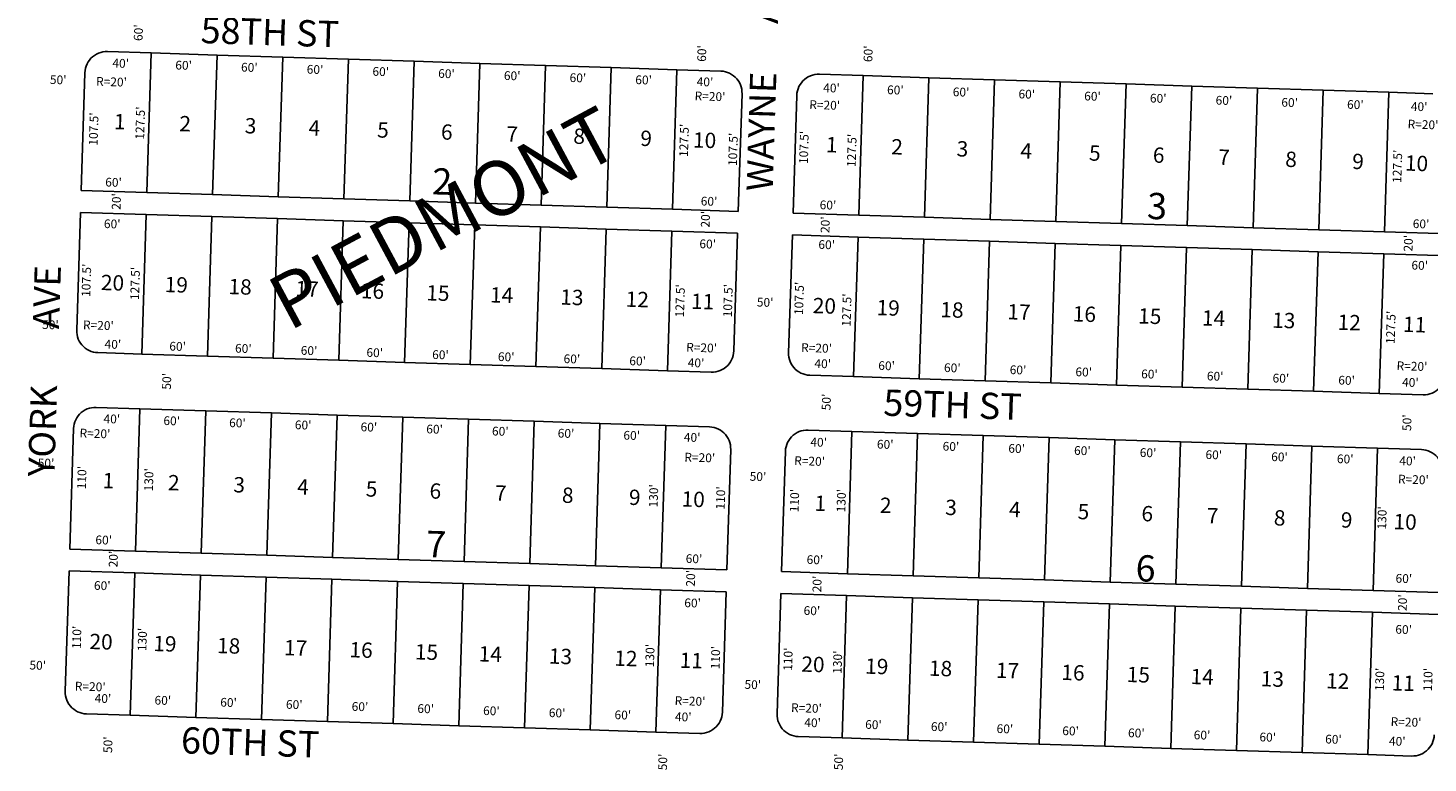
# Model space of a CAD drawing. Extents: x 925843 to 931283, y 7257952 to 7263409.
# Drawn here: x 926570 to 927848, y 7260043 to 7260714 of the extents above; entities that cross this region are included whole.
import ezdxf
from ezdxf.enums import TextEntityAlignment as Align

# ---------------------------------------------------------------- set-up
doc = ezdxf.new("R2010")
doc.units = 0
for name, color, linetype in [('10', 7, 'CONTINUOUS'), ('11', 7, 'CONTINUOUS'), ('15', 7, 'CONTINUOUS'), ('19', 7, 'CONTINUOUS'), ('6', 7, 'CONTINUOUS'), ('7', 7, 'CONTINUOUS')]:
    doc.layers.add(name, color=color, linetype=linetype)
doc.styles.add('ROMANC', font='ROMANC', dxfattribs={"height": 0.2})
doc.styles.add('ROMANS', font='ROMANS', dxfattribs={"height": 0.2})

msp = doc.modelspace()

# ---------------------------------------------------------------- linework, layer by layer
at = {"layer": '6', "color": 7, "linetype": 'CONTINUOUS'}
for p, q in [((926682.809, 7260691.328), (926642.829, 7260692.599)), ((926742.779, 7260689.42), (926682.809, 7260691.328)), ((926802.748, 7260687.515), (926742.779, 7260689.42)), ((926862.719, 7260685.607), (926802.748, 7260687.515)), ((926922.688, 7260683.701), (926862.719, 7260685.607)), ((926982.658, 7260681.794), (926922.688, 7260683.701)), ((927042.627, 7260679.886), (926982.658, 7260681.794)), ((926622.203, 7260673.245), (926618.787, 7260565.798)), ((927102.597, 7260677.981), (927042.627, 7260679.886)), ((927162.567, 7260676.073), (927102.597, 7260677.981)), ((927202.546, 7260674.802), (927162.567, 7260676.073)), ((927292.5, 7260671.941), (927332.48, 7260670.67)), ((927332.48, 7260670.67), (927392.451, 7260668.764)), ((927392.451, 7260668.764), (927452.42, 7260666.857)), ((927452.42, 7260666.857), (927512.39, 7260664.95)), ((927512.39, 7260664.95), (927572.359, 7260663.042)), ((927572.359, 7260663.042), (927632.329, 7260661.136)), ((927632.329, 7260661.136), (927692.299, 7260659.23)), ((927692.299, 7260659.23), (927752.269, 7260657.323)), ((927752.269, 7260657.323), (927812.238, 7260655.416)), ((927812.238, 7260655.416), (927852.217, 7260654.144)), ((927221.9, 7260654.176), (927218.483, 7260546.731)), ((927271.876, 7260652.587), (927268.459, 7260545.142)), ((926678.757, 7260563.893), (926618.787, 7260565.798)), ((926738.726, 7260561.986), (926678.757, 7260563.893)), ((926798.697, 7260560.078), (926738.726, 7260561.986)), ((926858.666, 7260558.172), (926798.697, 7260560.078)), ((926918.636, 7260556.264), (926858.666, 7260558.172)), ((926978.605, 7260554.358), (926918.636, 7260556.264)), ((927038.576, 7260552.451), (926978.605, 7260554.358)), ((926618.151, 7260545.809), (926614.735, 7260438.364)), ((926678.122, 7260543.901), (926618.151, 7260545.809)), ((926738.091, 7260541.996), (926678.122, 7260543.901)), ((926798.061, 7260540.089), (926738.091, 7260541.996)), ((927098.545, 7260550.544), (927038.576, 7260552.451)), ((927158.515, 7260548.638), (927098.545, 7260550.544)), ((927218.483, 7260546.731), (927158.515, 7260548.638)), ((927268.459, 7260545.142), (927328.429, 7260543.235)), ((927328.429, 7260543.235), (927388.399, 7260541.328)), ((927388.399, 7260541.328), (927448.368, 7260539.421)), ((926858.03, 7260538.181), (926798.061, 7260540.089)), ((926918.001, 7260536.275), (926858.03, 7260538.181)), ((926977.97, 7260534.368), (926918.001, 7260536.275)), ((927037.94, 7260532.461), (926977.97, 7260534.368)), ((927097.909, 7260530.555), (927037.94, 7260532.461)), ((927157.879, 7260528.647), (927097.909, 7260530.555)), ((927217.849, 7260526.741), (927157.879, 7260528.647)), ((927448.368, 7260539.421), (927508.338, 7260537.514)), ((927508.338, 7260537.514), (927568.308, 7260535.608)), ((927568.308, 7260535.608), (927628.278, 7260533.7)), ((927628.278, 7260533.7), (927688.247, 7260531.794)), ((927688.247, 7260531.794), (927748.216, 7260529.886)), ((927748.216, 7260529.886), (927808.186, 7260527.98)), ((927808.186, 7260527.98), (927868.156, 7260526.074)), ((927217.849, 7260526.741), (927214.432, 7260419.294)), ((927267.823, 7260525.152), (927264.407, 7260417.706)), ((927267.823, 7260525.152), (927327.793, 7260523.245)), ((927327.793, 7260523.245), (927387.762, 7260521.338)), ((927387.762, 7260521.338), (927447.733, 7260519.431)), ((927447.733, 7260519.431), (927507.702, 7260517.524)), ((927507.702, 7260517.524), (927567.672, 7260515.618)), ((927567.672, 7260515.618), (927627.641, 7260513.711)), ((927627.641, 7260513.711), (927687.611, 7260511.803)), ((927687.611, 7260511.803), (927747.581, 7260509.897)), ((927747.581, 7260509.897), (927807.551, 7260507.991)), ((927807.551, 7260507.991), (927867.52, 7260506.084)), ((926674.07, 7260416.467), (926634.09, 7260417.738)), ((926734.039, 7260414.559), (926674.07, 7260416.467)), ((926794.009, 7260412.653), (926734.039, 7260414.559)), ((926853.979, 7260410.747), (926794.009, 7260412.653)), ((926913.949, 7260408.839), (926853.979, 7260410.747)), ((926973.918, 7260406.933), (926913.949, 7260408.839)), ((927033.887, 7260405.025), (926973.918, 7260406.933)), ((927093.857, 7260403.119), (927033.887, 7260405.025)), ((927153.827, 7260401.212), (927093.857, 7260403.119)), ((927193.807, 7260399.941), (927153.827, 7260401.212)), ((927283.761, 7260397.081), (927323.741, 7260395.809)), ((927323.741, 7260395.809), (927383.711, 7260393.902)), ((927383.711, 7260393.902), (927443.681, 7260391.996)), ((927443.681, 7260391.996), (927503.65, 7260390.089)), ((927503.65, 7260390.089), (927563.619, 7260388.182)), ((927563.619, 7260388.182), (927623.589, 7260386.275)), ((927623.589, 7260386.275), (927683.559, 7260384.369)), ((927683.559, 7260384.369), (927743.528, 7260382.461)), ((927743.528, 7260382.461), (927803.498, 7260380.555)), ((927803.498, 7260380.555), (927843.478, 7260379.284)), ((926672.48, 7260366.493), (926632.5, 7260367.763)), ((926732.45, 7260364.585), (926672.48, 7260366.493)), ((926792.419, 7260362.678), (926732.45, 7260364.585)), ((926852.39, 7260360.771), (926792.419, 7260362.678)), ((926912.359, 7260358.865), (926852.39, 7260360.771)), ((926972.329, 7260356.957), (926912.359, 7260358.865)), ((927032.298, 7260355.051), (926972.329, 7260356.957)), ((927092.269, 7260353.144), (927032.298, 7260355.051)), ((927152.238, 7260351.237), (927092.269, 7260353.144)), ((927192.217, 7260349.966), (927152.238, 7260351.237)), ((926611.875, 7260348.409), (926608.379, 7260238.465)), ((927282.171, 7260347.105), (927322.151, 7260345.835)), ((927322.151, 7260345.835), (927382.122, 7260343.928)), ((927382.122, 7260343.928), (927442.091, 7260342.02)), ((927442.091, 7260342.02), (927502.061, 7260340.115)), ((927502.061, 7260340.115), (927562.03, 7260338.207)), ((927562.03, 7260338.207), (927622.001, 7260336.3)), ((927622.001, 7260336.3), (927681.97, 7260334.393)), ((927211.572, 7260329.341), (927208.076, 7260219.395)), ((927261.547, 7260327.752), (927258.051, 7260217.807)), ((927681.97, 7260334.393), (927741.94, 7260332.487)), ((927741.94, 7260332.487), (927801.909, 7260330.58)), ((927801.909, 7260330.58), (927841.888, 7260329.309)), ((926668.349, 7260236.557), (926608.379, 7260238.465)), ((926728.319, 7260234.651), (926668.349, 7260236.557)), ((926788.288, 7260232.744), (926728.319, 7260234.651)), ((926848.258, 7260230.837), (926788.288, 7260232.744)), ((926908.228, 7260228.93), (926848.258, 7260230.837)), ((926968.198, 7260227.023), (926908.228, 7260228.93)), ((927028.167, 7260225.117), (926968.198, 7260227.023)), ((927088.137, 7260223.21), (927028.167, 7260225.117)), ((927148.105, 7260221.303), (927088.137, 7260223.21)), ((927208.076, 7260219.395), (927148.105, 7260221.303)), ((926607.744, 7260218.474), (926604.248, 7260108.53)), ((926667.713, 7260216.568), (926607.744, 7260218.474)), ((926727.683, 7260214.66), (926667.713, 7260216.568)), ((926787.652, 7260212.754), (926727.683, 7260214.66)), ((926847.623, 7260210.848), (926787.652, 7260212.754)), ((926907.592, 7260208.94), (926847.623, 7260210.848)), ((926967.562, 7260207.033), (926907.592, 7260208.94)), ((927258.051, 7260217.807), (927318.021, 7260215.901)), ((927318.021, 7260215.901), (927377.99, 7260213.993)), ((927377.99, 7260213.993), (927437.961, 7260212.087)), ((927437.961, 7260212.087), (927497.93, 7260210.179)), ((927497.93, 7260210.179), (927557.9, 7260208.272)), ((927557.9, 7260208.272), (927617.869, 7260206.367)), ((927027.531, 7260205.127), (926967.562, 7260207.033)), ((927087.502, 7260203.22), (927027.531, 7260205.127)), ((927147.471, 7260201.313), (927087.502, 7260203.22)), ((927207.441, 7260199.406), (927147.471, 7260201.313)), ((927207.441, 7260199.406), (927203.944, 7260089.462)), ((927257.415, 7260197.817), (927253.92, 7260087.873)), ((927257.415, 7260197.817), (927317.385, 7260195.91)), ((927317.385, 7260195.91), (927377.355, 7260194.004)), ((927617.869, 7260206.367), (927677.839, 7260204.459)), ((927677.839, 7260204.459), (927737.808, 7260202.552)), ((927737.808, 7260202.552), (927797.778, 7260200.645)), ((927797.778, 7260200.645), (927857.747, 7260198.739)), ((927377.355, 7260194.004), (927437.324, 7260192.096)), ((927437.324, 7260192.096), (927497.294, 7260190.19)), ((927497.294, 7260190.19), (927557.263, 7260188.283)), ((927557.263, 7260188.283), (927617.234, 7260186.376)), ((927617.234, 7260186.376), (927677.203, 7260184.47)), ((927677.203, 7260184.47), (927737.173, 7260182.562)), ((927737.173, 7260182.562), (927797.142, 7260180.656)), ((927797.142, 7260180.656), (927857.113, 7260178.748)), ((926663.582, 7260086.634), (926623.602, 7260087.905)), ((926723.552, 7260084.726), (926663.582, 7260086.634)), ((926783.521, 7260082.82), (926723.552, 7260084.726)), ((926843.491, 7260080.912), (926783.521, 7260082.82)), ((926903.461, 7260079.007), (926843.491, 7260080.912)), ((926963.431, 7260077.099), (926903.461, 7260079.007)), ((927023.399, 7260075.192), (926963.431, 7260077.099)), ((927083.369, 7260073.286), (927023.399, 7260075.192)), ((927143.339, 7260071.379), (927083.369, 7260073.286)), ((927183.319, 7260070.107), (927143.339, 7260071.379)), ((927273.274, 7260067.247), (927313.254, 7260065.976)), ((927313.254, 7260065.976), (927373.223, 7260064.069)), ((927373.223, 7260064.069), (927433.194, 7260062.162)), ((927433.194, 7260062.162), (927493.163, 7260060.256)), ((927493.163, 7260060.256), (927553.132, 7260058.348)), ((927553.132, 7260058.348), (927613.101, 7260056.442)), ((927613.101, 7260056.442), (927673.072, 7260054.534)), ((927673.072, 7260054.534), (927733.041, 7260052.629)), ((927733.041, 7260052.629), (927793.011, 7260050.722)), ((927793.011, 7260050.722), (927832.991, 7260049.45))]:
    msp.add_line(p, q, dxfattribs=at)
for points in [[(926622.203, 7260673.245), (926622.38, 7260675.332), (926622.773, 7260677.387), (926623.378, 7260679.391), (926624.19, 7260681.32), (926625.2, 7260683.154), (926626.396, 7260684.873), (926627.763, 7260686.458), (926629.29, 7260687.891), (926630.957, 7260689.155), (926632.749, 7260690.24), (926634.643, 7260691.129), (926636.621, 7260691.817), (926638.66, 7260692.294), (926640.735, 7260692.556), (926642.829, 7260692.599)], [(927221.9, 7260654.176), (927221.857, 7260656.27), (927221.596, 7260658.346), (927221.118, 7260660.384), (927220.43, 7260662.362), (927219.54, 7260664.256), (927218.456, 7260666.048), (927217.192, 7260667.716), (927215.76, 7260669.242), (927214.175, 7260670.611), (927212.455, 7260671.806), (927210.622, 7260672.815), (927208.692, 7260673.627), (927206.689, 7260674.233), (927204.633, 7260674.625), (927202.546, 7260674.802)], [(927271.876, 7260652.587), (927272.051, 7260654.674), (927272.444, 7260656.729), (927273.051, 7260658.733), (927273.862, 7260660.663), (927274.871, 7260662.496), (927276.067, 7260664.217), (927277.435, 7260665.8), (927278.962, 7260667.233), (927280.629, 7260668.497), (927282.42, 7260669.582), (927284.314, 7260670.472), (927286.293, 7260671.159), (927288.331, 7260671.637), (927290.407, 7260671.898), (927292.5, 7260671.941)], [(926614.735, 7260438.364), (926614.779, 7260436.27), (926615.04, 7260434.193), (926615.517, 7260432.155), (926616.204, 7260430.178), (926617.097, 7260428.284), (926618.179, 7260426.492), (926619.444, 7260424.823), (926620.876, 7260423.298), (926622.461, 7260421.929), (926624.179, 7260420.734), (926626.014, 7260419.724), (926627.944, 7260418.912), (926629.948, 7260418.307), (926632.004, 7260417.914), (926634.09, 7260417.738)], [(927214.432, 7260419.294), (927214.255, 7260417.208), (927213.863, 7260415.153), (927213.257, 7260413.149), (927212.445, 7260411.219), (927211.436, 7260409.385), (927210.241, 7260407.667), (927208.872, 7260406.081), (927207.346, 7260404.649), (927205.678, 7260403.385), (927203.887, 7260402.301), (927201.993, 7260401.41), (927200.014, 7260400.722), (927197.976, 7260400.245), (927195.9, 7260399.984), (927193.807, 7260399.941)], [(927283.761, 7260397.081), (927281.675, 7260397.256), (927279.619, 7260397.649), (927277.616, 7260398.255), (927275.685, 7260399.066), (927273.851, 7260400.077), (927272.133, 7260401.272), (927270.549, 7260402.64), (927269.116, 7260404.167), (927267.851, 7260405.835), (927266.767, 7260407.625), (927265.877, 7260409.52), (927265.189, 7260411.498), (927264.711, 7260413.536), (927264.451, 7260415.613), (927264.407, 7260417.706)], [(927864.103, 7260398.637), (927863.927, 7260396.551), (927863.535, 7260394.495), (927862.929, 7260392.492), (927862.117, 7260390.561), (927861.107, 7260388.728), (927859.912, 7260387.009), (927858.545, 7260385.425), (927857.018, 7260383.992), (927855.35, 7260382.728), (927853.558, 7260381.643), (927851.664, 7260380.753), (927849.685, 7260380.065), (927847.647, 7260379.587), (927845.571, 7260379.327), (927843.478, 7260379.284)], [(926611.875, 7260348.409), (926612.051, 7260350.496), (926612.444, 7260352.551), (926613.05, 7260354.555), (926613.861, 7260356.485), (926614.871, 7260358.319), (926616.067, 7260360.037), (926617.435, 7260361.622), (926618.961, 7260363.054), (926620.628, 7260364.32), (926622.42, 7260365.403), (926624.314, 7260366.294), (926626.293, 7260366.981), (926628.331, 7260367.458), (926630.407, 7260367.72), (926632.5, 7260367.763)], [(927211.572, 7260329.341), (927211.529, 7260331.434), (927211.267, 7260333.511), (927210.79, 7260335.549), (927210.101, 7260337.527), (927209.211, 7260339.42), (927208.127, 7260341.212), (927206.863, 7260342.88), (927205.431, 7260344.406), (927203.846, 7260345.774), (927202.127, 7260346.971), (927200.293, 7260347.979), (927198.363, 7260348.791), (927196.36, 7260349.397), (927194.304, 7260349.79), (927192.217, 7260349.966)], [(927261.547, 7260327.752), (927261.723, 7260329.838), (927262.116, 7260331.894), (927262.722, 7260333.897), (927263.534, 7260335.828), (927264.542, 7260337.661), (927265.738, 7260339.38), (927267.107, 7260340.964), (927268.633, 7260342.397), (927270.301, 7260343.661), (927272.092, 7260344.746), (927273.986, 7260345.636), (927275.964, 7260346.323), (927278.002, 7260346.801), (927280.078, 7260347.062), (927282.171, 7260347.105)], [(927861.244, 7260308.683), (927861.201, 7260310.776), (927860.938, 7260312.853), (927860.461, 7260314.891), (927859.774, 7260316.87), (927858.882, 7260318.764), (927857.799, 7260320.555), (927856.535, 7260322.222), (927855.102, 7260323.749), (927853.518, 7260325.117), (927851.799, 7260326.314), (927849.965, 7260327.322), (927848.036, 7260328.133), (927846.031, 7260328.74), (927843.976, 7260329.133), (927841.888, 7260329.309)], [(926604.248, 7260108.53), (926604.291, 7260106.437), (926604.553, 7260104.361), (926605.03, 7260102.323), (926605.717, 7260100.344), (926606.608, 7260098.45), (926607.691, 7260096.659), (926608.957, 7260094.99), (926610.389, 7260093.464), (926611.974, 7260092.097), (926613.692, 7260090.9), (926615.526, 7260089.892), (926617.456, 7260089.08), (926619.459, 7260088.474), (926621.515, 7260088.082), (926623.602, 7260087.905)], [(927183.319, 7260070.107), (927185.413, 7260070.151), (927187.489, 7260070.413), (927189.527, 7260070.89), (927191.504, 7260071.577), (927193.398, 7260072.468), (927195.19, 7260073.552), (927196.859, 7260074.816), (927198.385, 7260076.248), (927199.754, 7260077.833), (927200.949, 7260079.552), (927201.957, 7260081.387), (927202.77, 7260083.316), (927203.376, 7260085.32), (927203.768, 7260087.375), (927203.944, 7260089.462)], [(927273.274, 7260067.247), (927271.187, 7260067.424), (927269.132, 7260067.816), (927267.128, 7260068.421), (927265.198, 7260069.234), (927263.364, 7260070.244), (927261.645, 7260071.439), (927260.06, 7260072.807), (927258.628, 7260074.332), (927257.363, 7260076.001), (927256.28, 7260077.793), (927255.389, 7260079.687), (927254.701, 7260081.665), (927254.224, 7260083.703), (927253.963, 7260085.779), (927253.92, 7260087.873)], [(927832.991, 7260049.45), (927835.084, 7260049.493), (927837.16, 7260049.755), (927839.198, 7260050.232), (927841.176, 7260050.921), (927843.071, 7260051.811), (927844.862, 7260052.895), (927846.531, 7260054.159), (927848.056, 7260055.591), (927849.425, 7260057.176), (927850.621, 7260058.895), (927851.629, 7260060.729), (927852.442, 7260062.658), (927853.046, 7260064.662), (927853.439, 7260066.718), (927853.616, 7260068.805)]]:
    msp.add_lwpolyline(points, dxfattribs=at)
at = {"layer": '7', "color": 7, "linetype": 'CONTINUOUS'}
for p, q in [((926678.757, 7260563.893), (926682.809, 7260691.328)), ((926738.726, 7260561.986), (926742.779, 7260689.42)), ((926798.697, 7260560.078), (926802.748, 7260687.515)), ((926858.666, 7260558.172), (926862.719, 7260685.607)), ((926918.636, 7260556.264), (926922.688, 7260683.701)), ((926978.605, 7260554.358), (926982.658, 7260681.794)), ((927038.576, 7260552.451), (927042.627, 7260679.886)), ((927098.545, 7260550.544), (927102.597, 7260677.981)), ((927158.515, 7260548.638), (927162.567, 7260676.073)), ((927328.429, 7260543.235), (927332.48, 7260670.67)), ((927388.399, 7260541.328), (927392.451, 7260668.764)), ((927448.368, 7260539.421), (927452.42, 7260666.857)), ((927508.338, 7260537.514), (927512.39, 7260664.95)), ((927568.308, 7260535.608), (927572.359, 7260663.042)), ((927628.278, 7260533.7), (927632.329, 7260661.136)), ((927688.247, 7260531.794), (927692.299, 7260659.23)), ((927748.216, 7260529.886), (927752.269, 7260657.323)), ((927808.186, 7260527.98), (927812.238, 7260655.416)), ((926678.122, 7260543.901), (926674.07, 7260416.467)), ((926738.091, 7260541.996), (926734.039, 7260414.559)), ((926798.061, 7260540.089), (926794.009, 7260412.653)), ((926858.03, 7260538.181), (926853.979, 7260410.747)), ((926918.001, 7260536.275), (926913.949, 7260408.839)), ((926977.97, 7260534.368), (926973.918, 7260406.933)), ((927037.94, 7260532.461), (927033.887, 7260405.025)), ((927097.909, 7260530.555), (927093.857, 7260403.119)), ((927157.879, 7260528.647), (927153.827, 7260401.212)), ((927327.793, 7260523.245), (927323.741, 7260395.809)), ((927387.762, 7260521.338), (927383.711, 7260393.902)), ((927447.733, 7260519.431), (927443.681, 7260391.996)), ((927507.702, 7260517.524), (927503.65, 7260390.089)), ((927567.672, 7260515.618), (927563.619, 7260388.182)), ((927627.641, 7260513.711), (927623.589, 7260386.275)), ((927687.611, 7260511.803), (927683.559, 7260384.369)), ((927747.581, 7260509.897), (927743.528, 7260382.461)), ((927807.551, 7260507.991), (927803.498, 7260380.555)), ((926668.349, 7260236.557), (926672.48, 7260366.493)), ((926728.319, 7260234.651), (926732.45, 7260364.585)), ((926788.288, 7260232.744), (926792.419, 7260362.678)), ((926848.258, 7260230.837), (926852.39, 7260360.771)), ((926908.228, 7260228.93), (926912.359, 7260358.865)), ((926968.198, 7260227.023), (926972.329, 7260356.957)), ((927028.167, 7260225.117), (927032.298, 7260355.051)), ((927088.137, 7260223.21), (927092.269, 7260353.144)), ((927148.105, 7260221.303), (927152.238, 7260351.237)), ((927318.021, 7260215.901), (927322.151, 7260345.835)), ((927377.99, 7260213.993), (927382.122, 7260343.928)), ((927437.961, 7260212.087), (927442.091, 7260342.02)), ((927497.93, 7260210.179), (927502.061, 7260340.115)), ((927557.9, 7260208.272), (927562.03, 7260338.207)), ((927617.869, 7260206.367), (927622.001, 7260336.3)), ((927677.839, 7260204.459), (927681.97, 7260334.393)), ((927737.808, 7260202.552), (927741.94, 7260332.487)), ((927797.778, 7260200.645), (927801.909, 7260330.58)), ((926667.713, 7260216.568), (926663.582, 7260086.634)), ((926727.683, 7260214.66), (926723.552, 7260084.726)), ((926787.652, 7260212.754), (926783.521, 7260082.82)), ((926847.623, 7260210.848), (926843.491, 7260080.912)), ((926907.592, 7260208.94), (926903.461, 7260079.007)), ((926967.562, 7260207.033), (926963.431, 7260077.099)), ((927027.531, 7260205.127), (927023.399, 7260075.192)), ((927087.502, 7260203.22), (927083.369, 7260073.286)), ((927147.471, 7260201.313), (927143.339, 7260071.379)), ((927317.385, 7260195.91), (927313.254, 7260065.976)), ((927377.355, 7260194.004), (927373.223, 7260064.069)), ((927437.324, 7260192.096), (927433.194, 7260062.162)), ((927497.294, 7260190.19), (927493.163, 7260060.256)), ((927557.263, 7260188.283), (927553.132, 7260058.348)), ((927617.234, 7260186.376), (927613.101, 7260056.442)), ((927677.203, 7260184.47), (927673.072, 7260054.534)), ((927737.173, 7260182.562), (927733.041, 7260052.629)), ((927797.142, 7260180.656), (927793.011, 7260050.722))]:
    msp.add_line(p, q, dxfattribs=at)

# ---------------------------------------------------------------- texts
at = {"layer": '10', "color": 134, "linetype": 'CONTINUOUS', "style": 'ROMANS'}
for s, p in [('1', (926649.002896, 7260635.811929)), ('2', (926708.686896, 7260633.913929)), ('3', (926768.370896, 7260632.016929)), ('4', (926826.598896, 7260630.164929)), ('5', (926889.193896, 7260628.174929)), ('6', (926947.420896, 7260626.322929)), ('7', (927007.104896, 7260624.425929)), ('8', (927068.244896, 7260622.481929)), ('9', (927129.383896, 7260620.537929)), ('10', (927177.420896, 7260619.010929)), ('1', (927298.661896, 7260614.730929)), ('2', (927358.344896, 7260612.832929)), ('3', (927418.028896, 7260610.935929)), ('4', (927476.256896, 7260609.083929)), ('5', (927538.852896, 7260607.092929)), ('6', (927597.079896, 7260605.241929)), ('7', (927656.762896, 7260603.343929)), ('8', (927717.902896, 7260601.399929)), ('9', (927779.041896, 7260599.455929)), ('10', (927827.079896, 7260597.929929)), ('20', (926637.046896, 7260488.916929)), ('19', (926695.273896, 7260487.065929)), ('18', (926753.502896, 7260485.214929)), ('17', (926814.642896, 7260483.269929)), ('16', (926874.325896, 7260481.371929)), ('15', (926934.008896, 7260479.473929)), ('14', (926992.236896, 7260477.622929)), ('13', (927056.287896, 7260475.585929)), ('12', (927115.970896, 7260473.688929)), ('11', (927175.654896, 7260471.790929)), ('20', (927286.704896, 7260467.834929)), ('19', (927344.932896, 7260465.983929)), ('18', (927403.161896, 7260464.131929)), ('17', (927464.300896, 7260462.187929)), ('16', (927523.983896, 7260460.289929)), ('15', (927583.667896, 7260458.391929)), ('14', (927641.894896, 7260456.541929)), ('13', (927705.945896, 7260454.503929)), ('12', (927765.628896, 7260452.605929)), ('11', (927825.313896, 7260450.709929)), ('1', (926638.581896, 7260308.053929)), ('2', (926698.265896, 7260306.155929)), ('3', (926757.948896, 7260304.257929)), ('4', (926816.176896, 7260302.406929)), ('5', (926878.772896, 7260300.416929)), ('6', (926936.999896, 7260298.564929)), ('7', (926996.682896, 7260296.666929)), ('8', (927057.822896, 7260294.722929)), ('9', (927118.962896, 7260292.779929)), ('10', (927166.999896, 7260291.250929)), ('1', (927288.252896, 7260287.395929)), ('2', (927347.936896, 7260285.497929)), ('3', (927407.621896, 7260283.600929)), ('4', (927465.848896, 7260281.748929)), ('5', (927528.443896, 7260279.758929)), ('6', (927586.671896, 7260277.906929)), ('7', (927646.354896, 7260276.009929)), ('8', (927707.494896, 7260274.065929)), ('9', (927768.633896, 7260272.122929)), ('10', (927816.670896, 7260270.594929)), ('20', (926626.624896, 7260161.156929)), ('19', (926684.853896, 7260159.305929)), ('18', (926743.081896, 7260157.453929)), ('17', (926804.220896, 7260155.510929)), ('16', (926863.904896, 7260153.612929)), ('15', (926923.587896, 7260151.714929)), ('14', (926981.815896, 7260149.863929)), ('13', (927045.865896, 7260147.827929)), ('12', (927105.548896, 7260145.928929)), ('11', (927165.232896, 7260144.030929)), ('20', (927276.296896, 7260140.499929)), ('19', (927334.524896, 7260138.647929)), ('18', (927392.752896, 7260136.797929)), ('17', (927453.892896, 7260134.853929)), ('16', (927513.576896, 7260132.954929)), ('15', (927573.258896, 7260131.056929)), ('14', (927631.486896, 7260129.205929)), ('13', (927695.536896, 7260127.169929)), ('12', (927755.221896, 7260125.271929)), ('11', (927814.904896, 7260123.373929))]:
    msp.add_text(s, height=13.999, rotation=358.1788, dxfattribs=at).set_placement(p, align=Align.TOP_LEFT)
at = {"layer": '10', "color": 134, "linetype": 'CONTINUOUS', "style": 'ROMANC'}
for s, p in [('2', (926938.815, 7260562.282)), ('3', (927591.259, 7260539.837)), ('7', (926933.382, 7260231.213)), ('6', (927580.801, 7260209.1))]:
    msp.add_text(s, height=24, rotation=358.1788, dxfattribs=at).set_placement(p)
at = {"layer": '11', "color": 7, "linetype": 'CONTINUOUS', "style": 'ROMANS'}
for s, rotation, p in [("60'", 88.1788, (926674.801, 7260702.155)), ("60'", 88.1788, (927188.965, 7260683.174)), ("60'", 88.1788, (927340.767, 7260682.897)), ("40'", 358.1788, (926647.2, 7260678.144)), ("60'", 358.1788, (926704.625, 7260676.318)), ("60'", 358.1788, (926764.595, 7260674.411)), ("50'", 358.1788, (926590.177, 7260663.094)), ("R=20'", 358.1788, (926632.308, 7260661.472)), ("60'", 358.1788, (926824.564, 7260672.505)), ("60'", 358.1788, (926884.534, 7260670.597)), ("60'", 358.1788, (926944.504, 7260668.691)), ("60'", 358.1788, (927004.474, 7260666.784)), ("60'", 358.1788, (927064.443, 7260664.877)), ("60'", 358.1788, (927124.413, 7260662.969)), ("40'", 358.1788, (927180.422, 7260661.189)), ("R=20'", 358.1788, (927178.534, 7260648.166)), ("40'", 358.1788, (927295.898, 7260655.645)), ("60'", 358.1788, (927354.16, 7260653.791)), ("60'", 358.1788, (927414.13, 7260651.885)), ("60'", 358.1788, (927474.1, 7260649.978)), ("60'", 358.1788, (927534.069, 7260648.072)), ("R=20'", 358.1788, (927283.183, 7260640.274)), ("60'", 358.1788, (927594.039, 7260646.165)), ("60'", 358.1788, (927654.009, 7260644.257)), ("60'", 358.1788, (927713.979, 7260642.351)), ("60'", 358.1788, (927773.948, 7260640.444)), ("40'", 358.1788, (927832.172, 7260638.592)), ("107.5'", 88.1788, (926633.74, 7260606.618)), ("127.5'", 88.1788, (926676.196, 7260612.069)), ("R=20'", 358.1788, (927829.207, 7260622.443)), ("127.5'", 88.1788, (927172.503, 7260596.288)), ("107.5'", 88.1788, (927217.207, 7260588.065)), ("107.5'", 88.1788, (927281.927, 7260589.813)), ("127.5'", 88.1788, (927325.581, 7260587.099)), ("127.5'", 88.1788, (927823.498, 7260572.592)), ("60'", 358.1788, (926640.667, 7260569.468)), ("20'", 88.1788, (926654.705, 7260548.06)), ("60'", 358.1788, (927184.142, 7260552.187)), ("60'", 358.1788, (927292.652, 7260548.743)), ("20'", 88.1788, (927192.296, 7260531.843)), ("20'", 88.1788, (927301.599, 7260526.847)), ("60'", 358.1788, (926639.459, 7260531.501)), ("60'", 358.1788, (927833.907, 7260531.533)), ("60'", 358.1788, (927182.902, 7260513.194)), ("60'", 358.1788, (927291.499, 7260512.525)), ("20'", 88.1788, (927833.71, 7260509.928)), ("107.5'", 88.1788, (926627.085, 7260468.553)), ("127.5'", 88.1788, (926671.54, 7260465.629)), ("60'", 358.1788, (927832.703, 7260493.669)), ("127.5'", 88.1788, (927168.871, 7260449.816)), ("107.5'", 88.1788, (927212.603, 7260449.936)), ("107.5'", 88.1788, (927277.546, 7260452.006)), ("50'", 358.1788, (927235.332, 7260459.935)), ("127.5'", 88.1788, (927320.946, 7260441.34)), ("127.5'", 88.1788, (927817.497, 7260425.552)), ("50'", 358.1788, (926583.065, 7260439.42)), ("R=20'", 358.1788, (926620.359, 7260439.14)), ("40'", 358.1788, (926640.069, 7260421.572)), ("60'", 358.1788, (926699.156, 7260419.693)), ("60'", 358.1788, (926759.125, 7260417.786)), ("R=20'", 358.1788, (927170.846, 7260418.715)), ("R=20'", 358.1788, (927275.735, 7260418.422)), ("60'", 358.1788, (926819.095, 7260415.879)), ("60'", 358.1788, (926879.064, 7260413.973)), ("60'", 358.1788, (926939.034, 7260412.066)), ("60'", 358.1788, (926999.004, 7260410.159)), ("60'", 358.1788, (927058.974, 7260408.251)), ("60'", 358.1788, (927118.943, 7260406.346)), ("40'", 358.1788, (927172.265, 7260404.65)), ("40'", 358.1788, (927287.892, 7260403.88)), ("60'", 358.1788, (927346.155, 7260402.027)), ("60'", 358.1788, (927406.124, 7260400.12)), ("60'", 358.1788, (927466.094, 7260398.213)), ("60'", 358.1788, (927526.063, 7260396.307)), ("60'", 358.1788, (927586.034, 7260394.4)), ("60'", 358.1788, (927646.003, 7260392.493)), ("R=20'", 358.1788, (927819.15, 7260401.809)), ("50'", 88.1788, (926700.653, 7260383.852)), ("60'", 358.1788, (927705.973, 7260390.586)), ("60'", 358.1788, (927765.942, 7260388.678)), ("40'", 358.1788, (927824.168, 7260386.828)), ("50'", 88.1788, (927302.613, 7260364.991)), ("40'", 358.1788, (926639.124, 7260353.469)), ("60'", 358.1788, (926693.774, 7260351.73)), ("60'", 358.1788, (926753.744, 7260349.825)), ("60'", 358.1788, (926813.713, 7260347.917)), ("60'", 358.1788, (926873.683, 7260346.01)), ("60'", 358.1788, (926933.653, 7260344.103)), ("60'", 358.1788, (926993.623, 7260342.196)), ("50'", 88.1788, (927832.506, 7260346.077)), ("R=20'", 358.1788, (926617.219, 7260340.371)), ("60'", 358.1788, (927053.591, 7260340.29)), ("60'", 358.1788, (927113.561, 7260338.383)), ("40'", 358.1788, (927168.718, 7260336.63)), ("40'", 358.1788, (927284.18, 7260332.169)), ("60'", 358.1788, (927344.899, 7260330.239)), ("60'", 358.1788, (927404.87, 7260328.332)), ("R=20'", 358.1788, (927169.176, 7260318.377)), ("60'", 358.1788, (927464.839, 7260326.425)), ("60'", 358.1788, (927524.809, 7260324.518)), ("60'", 358.1788, (927584.778, 7260322.612)), ("60'", 358.1788, (927644.748, 7260320.705)), ("60'", 358.1788, (927704.718, 7260318.797)), ("60'", 358.1788, (927764.688, 7260316.891)), ("50'", 358.1788, (926579.05, 7260313.139)), ("110'", 88.1788, (926623.059, 7260292.899)), ("130'", 88.1788, (926684.216, 7260290.955)), ("R=20'", 358.1788, (927269.412, 7260315.191)), ("40'", 358.1788, (927821.618, 7260315.081)), ("50'", 358.1788, (927228.798, 7260300.829)), ("R=20'", 358.1788, (927820.419, 7260298.336)), ("130'", 88.1788, (927144.846, 7260276.308)), ("110'", 88.1788, (927206.003, 7260274.363)), ("110'", 88.1788, (927273.456, 7260271.925)), ("130'", 88.1788, (927316.13, 7260271.861)), ("130'", 88.1788, (927809.643, 7260256.17)), ("60'", 358.1788, (926631.7, 7260242.91)), ("20'", 88.1788, (926651.925, 7260221.611)), ("60'", 358.1788, (927170.403, 7260225.782)), ("60'", 358.1788, (927280.769, 7260224.863)), ("60'", 358.1788, (926630.376, 7260201.242)), ("20'", 88.1788, (927178.785, 7260203.983)), ("20'", 88.1788, (927294.163, 7260198.794)), ("60'", 358.1788, (927818.206, 7260207.775)), ("20'", 88.1788, (927828.443, 7260181.805)), ("60'", 358.1788, (927169.12, 7260185.415)), ("60'", 358.1788, (927277.997, 7260178.363)), ("110'", 88.1788, (926618.421, 7260147.06)), ("130'", 88.1788, (926678.277, 7260145.158)), ("60'", 358.1788, (927818.019, 7260161.191)), ("130'", 88.1788, (927141.51, 7260130.427)), ("110'", 88.1788, (927201.366, 7260128.525)), ("110'", 88.1788, (927267.561, 7260127.166)), ("130'", 88.1788, (927312.737, 7260124.437)), ("50'", 358.1788, (926571.502, 7260128.549)), ("50'", 358.1788, (927224.061, 7260110.885)), ("130'", 88.1788, (927807.541, 7260108.704)), ("110'", 88.1788, (927851.507, 7260108.599)), ("R=20'", 358.1788, (926612.913, 7260109.305)), ("40'", 358.1788, (926631.008, 7260098.249)), ("60'", 358.1788, (926685.658, 7260096.51)), ("60'", 358.1788, (926745.629, 7260094.604)), ("60'", 358.1788, (926805.598, 7260092.697)), ("60'", 358.1788, (926865.568, 7260090.791)), ("60'", 358.1788, (926925.537, 7260088.883)), ("60'", 358.1788, (926985.508, 7260086.977)), ("R=20'", 358.1788, (927160.292, 7260096.09)), ("R=20'", 358.1788, (927266.506, 7260089.669)), ("60'", 358.1788, (927045.477, 7260085.07)), ("60'", 358.1788, (927105.447, 7260083.163)), ("40'", 358.1788, (927160.602, 7260081.41)), ("40'", 358.1788, (927278.625, 7260076.105)), ("60'", 358.1788, (927334.177, 7260074.339)), ("60'", 358.1788, (927394.146, 7260072.431)), ("R=20'", 358.1788, (927813.719, 7260076.959)), ("60'", 358.1788, (927454.117, 7260070.525)), ("60'", 358.1788, (927514.086, 7260068.617)), ("60'", 358.1788, (927574.056, 7260066.71)), ("60'", 358.1788, (927634.025, 7260064.805)), ("60'", 358.1788, (927693.996, 7260062.897)), ("60'", 358.1788, (927753.965, 7260060.991)), ("50'", 88.1788, (926646.999, 7260052.035)), ("40'", 358.1788, (927812.186, 7260059.139)), ("50'", 88.1788, (927153.344, 7260036.327)), ("50'", 88.1788, (927313.817, 7260036.4))]:
    msp.add_text(s, height=8, rotation=rotation, dxfattribs=at).set_placement(p)
at = {"layer": '15', "color": 30, "linetype": 'CONTINUOUS', "style": 'ROMANC'}
msp.add_text('PIEDMONT', height=50, rotation=28.1788, dxfattribs=at).set_placement((926952.474891, 7260535.07824), align=Align.MIDDLE)
at = {"layer": '19', "color": 1, "linetype": 'CONTINUOUS', "style": 'ROMANC'}
for s, rotation, p in [('WAYNE      AVENUE', 88.1788, (927245.437683, 7260703.769153)), ('58TH ST', 358.1788, (926790.967172, 7260707.269392)), ('YORK       AVE', 88.1788, (926588.464901, 7260400.895617)), ('59TH ST', 358.1788, (927414.007172, 7260367.093392)), ('60TH ST', 358.1788, (926773.037172, 7260058.851392))]:
    msp.add_text(s, height=24, rotation=rotation, dxfattribs=at).set_placement(p, align=Align.MIDDLE)

doc.saveas('drawing.dxf')
